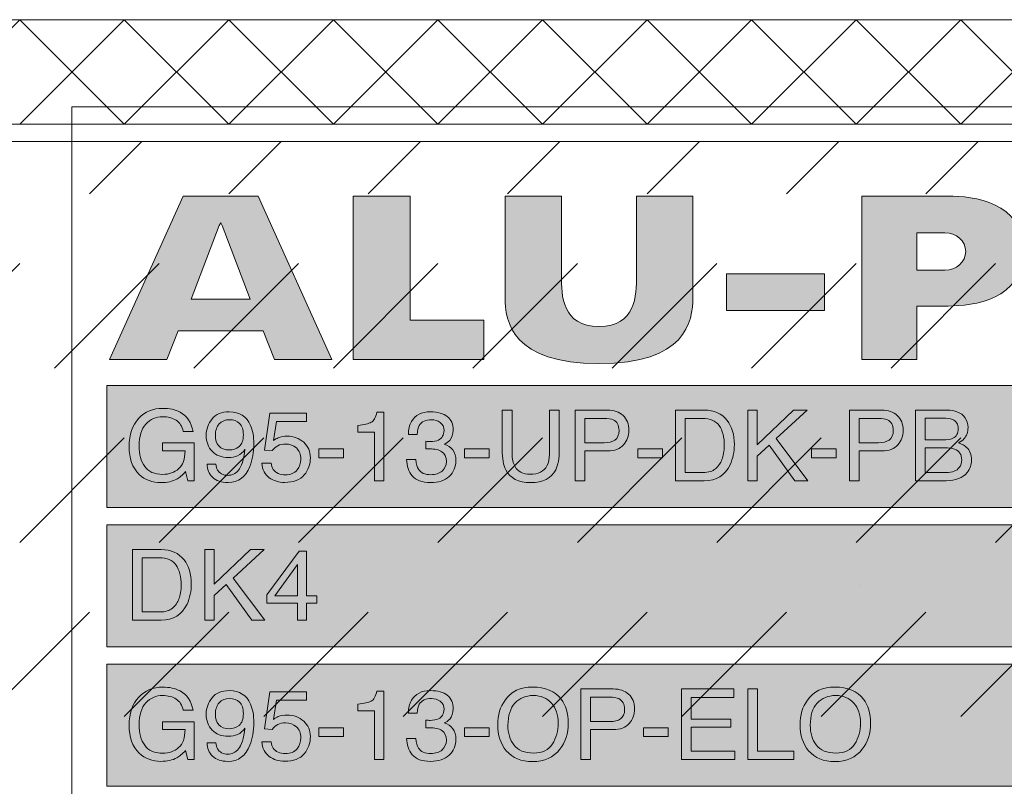
# Model space of a CAD drawing. Units: inches. Extents: x 0 to 208, y -210 to 0.
# Drawn here: x 157 to 185, y -195 to -173 of the extents above; entities that cross this region are included whole.
import ezdxf

# ---------------------------------------------------------------- set-up
doc = ezdxf.new("R2010")
doc.units = ezdxf.units.IN
doc.header["$MEASUREMENT"] = 0
for name, color, linetype in [('A_ALUPLAN_LOGOMARKE', 7, 'Continuous'), ('BB_BODENBELAG', 7, 'Continuous'), ('T_TROCKENESTRICH', 7, 'Continuous')]:
    doc.layers.add(name, color=color, linetype=linetype)

# ---------------------------------------------------------------- blocks, each defined once
blk = doc.blocks.new('block 88')
at = {"layer": 'A_ALUPLAN_LOGOMARKE'}
h = blk.add_hatch(color=1, dxfattribs=at)
h.dxf.hatch_style = 2
h.paths.add_polyline_path([(159.5, -191.998), (202.7, -191.998), (202.7, -195.498), (159.5, -195.498)])
at = {"layer": 'A_ALUPLAN_LOGOMARKE', "lineweight": 0}
for points in [[(159.5, -191.998), (202.7, -191.998), (202.7, -195.498), (159.5, -195.498), (159.5, -191.998), (159.5, -191.998)], [(181.1, -193.748), (181.1, -193.748)]]:
    blk.add_lwpolyline(points, dxfattribs=at)
blk = doc.blocks.new('block 87')
at = {"layer": 'A_ALUPLAN_LOGOMARKE'}
blk.add_blockref('block 88', (0, 0), dxfattribs=at)
blk = doc.blocks.new('block 89')
at = {"layer": 'A_ALUPLAN_LOGOMARKE', "lineweight": 0}
for points in [[(175.99, -192.705), (177.495, -192.705), (177.495, -192.953), (176.264, -192.953), (176.264, -193.568), (177.402, -193.568), (177.402, -193.802), (176.264, -193.802), (176.264, -194.488), (177.516, -194.488), (177.516, -194.729), (175.99, -194.729), (175.99, -192.705)], [(177.891, -192.705), (178.172, -192.705), (178.172, -194.488), (179.212, -194.488), (179.212, -194.729), (177.891, -194.729), (177.891, -192.705)], [(165.584, -193.816), (166.292, -193.816), (166.292, -194.07), (165.584, -194.07), (165.584, -193.816)], [(169.762, -193.816), (170.47, -193.816), (170.47, -194.07), (169.762, -194.07), (169.762, -193.816)], [(174.901, -193.816), (175.609, -193.816), (175.609, -194.07), (174.901, -194.07), (174.901, -193.816)]]:
    blk.add_lwpolyline(points, dxfattribs=at)
for points, knots in [([(161.6, -192.763), (161.803, -192.869), (161.928, -193.054), (161.973, -193.318), (161.973, -193.318), (161.695, -193.318), (161.695, -193.318), (161.662, -193.17), (161.593, -193.062), (161.489, -192.995), (161.385, -192.927), (161.254, -192.894), (161.095, -192.894), (160.907, -192.894), (160.749, -192.964), (160.62, -193.104), (160.492, -193.245), (160.428, -193.455), (160.428, -193.733), (160.428, -193.974), (160.481, -194.169), (160.587, -194.321), (160.693, -194.472), (160.866, -194.547), (161.105, -194.547), (161.289, -194.547), (161.441, -194.494), (161.561, -194.388), (161.681, -194.282), (161.743, -194.11), (161.746, -193.873), (161.746, -193.873), (161.097, -193.873), (161.097, -193.873), (161.097, -193.873), (161.097, -193.646), (161.097, -193.646), (161.097, -193.646), (162.007, -193.646), (162.007, -193.646), (162.007, -193.646), (162.007, -194.729), (162.007, -194.729), (162.007, -194.729), (161.826, -194.729), (161.826, -194.729), (161.826, -194.729), (161.759, -194.469), (161.759, -194.469), (161.665, -194.571), (161.582, -194.641), (161.51, -194.681), (161.389, -194.749), (161.235, -194.783), (161.048, -194.783), (160.806, -194.783), (160.598, -194.705), (160.424, -194.55), (160.234, -194.355), (160.14, -194.088), (160.14, -193.748), (160.14, -193.409), (160.232, -193.139), (160.418, -192.939), (160.594, -192.748), (160.822, -192.652), (161.102, -192.652), (161.294, -192.652), (161.46, -192.689), (161.6, -192.763)], [0, 0, 0, 0, 1, 1, 1, 2, 2, 2, 3, 3, 3, 4, 4, 4, 5, 5, 5, 6, 6, 6, 7, 7, 7, 8, 8, 8, 9, 9, 9, 10, 10, 10, 11, 11, 11, 12, 12, 12, 13, 13, 13, 14, 14, 14, 15, 15, 15, 16, 16, 16, 17, 17, 17, 18, 18, 18, 19, 19, 19, 20, 20, 20, 21, 21, 21, 22, 22, 22, 23, 23, 23, 23]), ([(172.532, -192.994), (172.67, -193.173), (172.738, -193.402), (172.738, -193.682), (172.738, -193.984), (172.66, -194.236), (172.502, -194.436), (172.318, -194.671), (172.055, -194.788), (171.714, -194.788), (171.395, -194.788), (171.144, -194.685), (170.961, -194.48), (170.799, -194.281), (170.717, -194.031), (170.717, -193.727), (170.717, -193.453), (170.787, -193.219), (170.926, -193.025), (171.105, -192.775), (171.369, -192.65), (171.719, -192.65), (172.085, -192.65), (172.356, -192.764), (172.532, -192.994)], [0, 0, 0, 0, 1, 1, 1, 2, 2, 2, 3, 3, 3, 4, 4, 4, 5, 5, 5, 6, 6, 6, 7, 7, 7, 8, 8, 8, 8]), ([(181.207, -192.994), (181.344, -193.173), (181.413, -193.402), (181.413, -193.682), (181.413, -193.984), (181.334, -194.236), (181.177, -194.436), (180.993, -194.671), (180.73, -194.788), (180.388, -194.788), (180.069, -194.788), (179.818, -194.685), (179.636, -194.48), (179.473, -194.281), (179.392, -194.031), (179.392, -193.727), (179.392, -193.453), (179.462, -193.219), (179.601, -193.025), (179.78, -192.775), (180.044, -192.65), (180.394, -192.65), (180.76, -192.65), (181.031, -192.764), (181.207, -192.994)], [0, 0, 0, 0, 1, 1, 1, 2, 2, 2, 3, 3, 3, 4, 4, 4, 5, 5, 5, 6, 6, 6, 7, 7, 7, 8, 8, 8, 8]), ([(162.632, -194.251), (162.64, -194.388), (162.694, -194.483), (162.795, -194.535), (162.847, -194.562), (162.905, -194.576), (162.97, -194.576), (163.091, -194.576), (163.195, -194.527), (163.28, -194.428), (163.366, -194.329), (163.426, -194.129), (163.462, -193.827), (163.406, -193.914), (163.336, -193.975), (163.253, -194.011), (163.169, -194.046), (163.08, -194.064), (162.984, -194.064), (162.789, -194.064), (162.635, -194.004), (162.522, -193.886), (162.408, -193.768), (162.352, -193.615), (162.352, -193.429), (162.352, -193.25), (162.407, -193.093), (162.519, -192.957), (162.631, -192.821), (162.797, -192.753), (163.015, -192.753), (163.309, -192.753), (163.512, -192.883), (163.624, -193.141), (163.687, -193.284), (163.718, -193.462), (163.718, -193.676), (163.718, -193.917), (163.681, -194.131), (163.606, -194.318), (163.483, -194.628), (163.274, -194.783), (162.98, -194.783), (162.782, -194.783), (162.632, -194.732), (162.529, -194.631), (162.427, -194.53), (162.375, -194.404), (162.375, -194.251), (162.375, -194.251), (162.632, -194.251), (162.632, -194.251)], [0, 0, 0, 0, 1, 1, 1, 2, 2, 2, 3, 3, 3, 4, 4, 4, 5, 5, 5, 6, 6, 6, 7, 7, 7, 8, 8, 8, 9, 9, 9, 10, 10, 10, 11, 11, 11, 12, 12, 12, 13, 13, 13, 14, 14, 14, 15, 15, 15, 16, 16, 16, 17, 17, 17, 17]), ([(164.213, -194.226), (164.23, -194.368), (164.297, -194.466), (164.415, -194.52), (164.475, -194.547), (164.545, -194.561), (164.624, -194.561), (164.774, -194.561), (164.886, -194.514), (164.958, -194.421), (165.031, -194.327), (165.067, -194.223), (165.067, -194.109), (165.067, -193.971), (165.024, -193.865), (164.938, -193.789), (164.852, -193.714), (164.749, -193.676), (164.628, -193.676), (164.541, -193.676), (164.465, -193.693), (164.403, -193.726), (164.34, -193.759), (164.287, -193.805), (164.243, -193.864), (164.243, -193.864), (164.023, -193.851), (164.023, -193.851), (164.023, -193.851), (164.176, -192.789), (164.176, -192.789), (164.176, -192.789), (165.227, -192.789), (165.227, -192.789), (165.227, -192.789), (165.227, -193.029), (165.227, -193.029), (165.227, -193.029), (164.367, -193.029), (164.367, -193.029), (164.367, -193.029), (164.281, -193.577), (164.281, -193.577), (164.328, -193.542), (164.373, -193.516), (164.415, -193.499), (164.49, -193.468), (164.577, -193.453), (164.676, -193.453), (164.862, -193.453), (165.019, -193.511), (165.148, -193.628), (165.276, -193.745), (165.341, -193.893), (165.341, -194.072), (165.341, -194.258), (165.282, -194.423), (165.164, -194.565), (165.046, -194.707), (164.857, -194.779), (164.598, -194.779), (164.434, -194.779), (164.288, -194.734), (164.162, -194.643), (164.035, -194.552), (163.964, -194.414), (163.949, -194.226), (163.949, -194.226), (164.213, -194.226), (164.213, -194.226)], [0, 0, 0, 0, 1, 1, 1, 2, 2, 2, 3, 3, 3, 4, 4, 4, 5, 5, 5, 6, 6, 6, 7, 7, 7, 8, 8, 8, 9, 9, 9, 10, 10, 10, 11, 11, 11, 12, 12, 12, 13, 13, 13, 14, 14, 14, 15, 15, 15, 16, 16, 16, 17, 17, 17, 18, 18, 18, 19, 19, 19, 20, 20, 20, 21, 21, 21, 22, 22, 22, 23, 23, 23, 23]), ([(166.703, -193.332), (166.703, -193.332), (166.703, -193.142), (166.703, -193.142), (166.886, -193.124), (167.014, -193.095), (167.087, -193.054), (167.159, -193.013), (167.214, -192.917), (167.249, -192.764), (167.249, -192.764), (167.45, -192.764), (167.45, -192.764), (167.45, -192.764), (167.45, -194.729), (167.45, -194.729), (167.45, -194.729), (167.178, -194.729), (167.178, -194.729), (167.178, -194.729), (167.178, -193.332), (167.178, -193.332), (167.178, -193.332), (166.703, -193.332), (166.703, -193.332)], [0, 0, 0, 0, 1, 1, 1, 2, 2, 2, 3, 3, 3, 4, 4, 4, 5, 5, 5, 6, 6, 6, 7, 7, 7, 8, 8, 8, 8]), ([(168.265, -194.591), (168.157, -194.463), (168.103, -194.306), (168.103, -194.123), (168.103, -194.123), (168.368, -194.123), (168.368, -194.123), (168.38, -194.251), (168.404, -194.343), (168.442, -194.401), (168.508, -194.505), (168.627, -194.557), (168.799, -194.557), (168.933, -194.557), (169.04, -194.522), (169.121, -194.452), (169.202, -194.382), (169.242, -194.292), (169.242, -194.182), (169.242, -194.046), (169.2, -193.951), (169.115, -193.897), (169.029, -193.843), (168.911, -193.816), (168.759, -193.816), (168.742, -193.816), (168.725, -193.816), (168.708, -193.816), (168.69, -193.817), (168.673, -193.817), (168.655, -193.818), (168.655, -193.818), (168.655, -193.599), (168.655, -193.599), (168.681, -193.602), (168.704, -193.604), (168.721, -193.605), (168.739, -193.606), (168.758, -193.606), (168.779, -193.606), (168.874, -193.606), (168.952, -193.591), (169.014, -193.562), (169.121, -193.511), (169.175, -193.419), (169.175, -193.286), (169.175, -193.188), (169.139, -193.112), (169.067, -193.059), (168.996, -193.006), (168.912, -192.979), (168.817, -192.979), (168.648, -192.979), (168.531, -193.034), (168.466, -193.144), (168.43, -193.205), (168.41, -193.292), (168.405, -193.404), (168.405, -193.404), (168.154, -193.404), (168.154, -193.404), (168.154, -193.256), (168.184, -193.132), (168.244, -193.029), (168.348, -192.845), (168.53, -192.753), (168.79, -192.753), (168.996, -192.753), (169.156, -192.798), (169.269, -192.887), (169.382, -192.977), (169.438, -193.107), (169.438, -193.277), (169.438, -193.398), (169.405, -193.496), (169.338, -193.572), (169.297, -193.619), (169.243, -193.655), (169.177, -193.682), (169.284, -193.71), (169.367, -193.765), (169.426, -193.847), (169.486, -193.928), (169.516, -194.027), (169.516, -194.145), (169.516, -194.333), (169.453, -194.487), (169.325, -194.605), (169.198, -194.724), (169.018, -194.783), (168.785, -194.783), (168.546, -194.783), (168.372, -194.719), (168.265, -194.591)], [0, 0, 0, 0, 1, 1, 1, 2, 2, 2, 3, 3, 3, 4, 4, 4, 5, 5, 5, 6, 6, 6, 7, 7, 7, 8, 8, 8, 9, 9, 9, 10, 10, 10, 11, 11, 11, 12, 12, 12, 13, 13, 13, 14, 14, 14, 15, 15, 15, 16, 16, 16, 17, 17, 17, 18, 18, 18, 19, 19, 19, 20, 20, 20, 21, 21, 21, 22, 22, 22, 23, 23, 23, 24, 24, 24, 25, 25, 25, 26, 26, 26, 27, 27, 27, 28, 28, 28, 29, 29, 29, 30, 30, 30, 31, 31, 31, 31]), ([(172.284, -194.284), (172.395, -194.111), (172.45, -193.912), (172.45, -193.687), (172.45, -193.449), (172.387, -193.257), (172.259, -193.112), (172.131, -192.966), (171.957, -192.894), (171.736, -192.894), (171.522, -192.894), (171.347, -192.966), (171.211, -193.11), (171.076, -193.253), (171.008, -193.466), (171.008, -193.746), (171.008, -193.97), (171.066, -194.159), (171.182, -194.313), (171.298, -194.467), (171.487, -194.545), (171.747, -194.545), (171.995, -194.545), (172.174, -194.458), (172.284, -194.284)], [0, 0, 0, 0, 1, 1, 1, 2, 2, 2, 3, 3, 3, 4, 4, 4, 5, 5, 5, 6, 6, 6, 7, 7, 7, 8, 8, 8, 8]), ([(173.1, -192.705), (173.1, -192.705), (174.027, -192.705), (174.027, -192.705), (174.211, -192.705), (174.359, -192.756), (174.472, -192.857), (174.585, -192.959), (174.641, -193.101), (174.641, -193.285), (174.641, -193.443), (174.591, -193.581), (174.49, -193.698), (174.389, -193.815), (174.235, -193.873), (174.028, -193.873), (174.028, -193.873), (173.381, -193.873), (173.381, -193.873), (173.381, -193.873), (173.381, -194.729), (173.381, -194.729), (173.381, -194.729), (173.1, -194.729), (173.1, -194.729), (173.1, -194.729), (173.1, -192.705), (173.1, -192.705)], [0, 0, 0, 0, 1, 1, 1, 2, 2, 2, 3, 3, 3, 4, 4, 4, 5, 5, 5, 6, 6, 6, 7, 7, 7, 8, 8, 8, 9, 9, 9, 9]), ([(174.189, -192.983), (174.128, -192.955), (174.043, -192.941), (173.935, -192.941), (173.935, -192.941), (173.381, -192.941), (173.381, -192.941), (173.381, -192.941), (173.381, -193.642), (173.381, -193.642), (173.381, -193.642), (173.935, -193.642), (173.935, -193.642), (174.061, -193.642), (174.162, -193.616), (174.24, -193.563), (174.318, -193.511), (174.357, -193.419), (174.357, -193.286), (174.357, -193.138), (174.301, -193.037), (174.189, -192.983)], [0, 0, 0, 0, 1, 1, 1, 2, 2, 2, 3, 3, 3, 4, 4, 4, 5, 5, 5, 6, 6, 6, 7, 7, 7, 7]), ([(180.959, -194.284), (181.07, -194.111), (181.125, -193.912), (181.125, -193.687), (181.125, -193.449), (181.061, -193.257), (180.934, -193.112), (180.806, -192.966), (180.632, -192.894), (180.411, -192.894), (180.196, -192.894), (180.021, -192.966), (179.886, -193.11), (179.75, -193.253), (179.683, -193.466), (179.683, -193.746), (179.683, -193.97), (179.741, -194.159), (179.857, -194.313), (179.973, -194.467), (180.162, -194.545), (180.422, -194.545), (180.67, -194.545), (180.849, -194.458), (180.959, -194.284)], [0, 0, 0, 0, 1, 1, 1, 2, 2, 2, 3, 3, 3, 4, 4, 4, 5, 5, 5, 6, 6, 6, 7, 7, 7, 8, 8, 8, 8]), ([(163.294, -193.749), (163.377, -193.684), (163.418, -193.571), (163.418, -193.41), (163.418, -193.265), (163.381, -193.157), (163.306, -193.086), (163.231, -193.015), (163.136, -192.979), (163.021, -192.979), (162.896, -192.979), (162.798, -193.02), (162.725, -193.101), (162.652, -193.182), (162.615, -193.291), (162.615, -193.426), (162.615, -193.555), (162.647, -193.657), (162.712, -193.733), (162.775, -193.808), (162.878, -193.846), (163.018, -193.846), (163.118, -193.846), (163.21, -193.813), (163.294, -193.749)], [0, 0, 0, 0, 1, 1, 1, 2, 2, 2, 3, 3, 3, 4, 4, 4, 5, 5, 5, 6, 6, 6, 7, 7, 7, 8, 8, 8, 8])]:
    blk.add_open_spline(points, degree=3, knots=knots, dxfattribs=at)
blk = doc.blocks.new('block 91')
at = {"layer": 'A_ALUPLAN_LOGOMARKE'}
h = blk.add_hatch(color=252, dxfattribs=at)
h.dxf.hatch_style = 2
h.paths.add_polyline_path([(159.5, -183.998), (202.7, -183.998), (202.7, -187.498), (159.5, -187.498)])
at = {"layer": 'A_ALUPLAN_LOGOMARKE', "lineweight": 0}
for points in [[(159.5, -183.998), (202.7, -183.998), (202.7, -187.498), (159.5, -187.498), (159.5, -183.998), (159.5, -183.998)], [(181.1, -185.748), (181.1, -185.748)]]:
    blk.add_lwpolyline(points, dxfattribs=at)
blk = doc.blocks.new('block 90')
at = {"layer": 'A_ALUPLAN_LOGOMARKE'}
blk.add_blockref('block 91', (0, 0), dxfattribs=at)
blk = doc.blocks.new('block 92')
at = {"layer": 'A_ALUPLAN_LOGOMARKE', "lineweight": 0}
for points in [[(177.89, -184.705), (178.164, -184.705), (178.164, -185.696), (179.201, -184.705), (179.594, -184.705), (178.708, -185.522), (179.612, -186.729), (179.245, -186.729), (178.502, -185.712), (178.164, -186.024), (178.164, -186.729), (177.89, -186.729), (177.89, -184.705)], [(165.584, -185.816), (166.292, -185.816), (166.292, -186.071), (165.584, -186.071), (165.584, -185.816)], [(169.762, -185.816), (170.47, -185.816), (170.47, -186.071), (169.762, -186.071), (169.762, -185.816)], [(174.74, -185.816), (175.448, -185.816), (175.448, -186.071), (174.74, -186.071), (174.74, -185.816)], [(179.718, -185.816), (180.427, -185.816), (180.427, -186.071), (179.718, -186.071), (179.718, -185.816)]]:
    blk.add_lwpolyline(points, dxfattribs=at)
for points, knots in [([(161.6, -184.763), (161.803, -184.869), (161.928, -185.054), (161.973, -185.318), (161.973, -185.318), (161.695, -185.318), (161.695, -185.318), (161.662, -185.17), (161.593, -185.063), (161.489, -184.995), (161.385, -184.928), (161.254, -184.894), (161.095, -184.894), (160.907, -184.894), (160.749, -184.964), (160.62, -185.105), (160.492, -185.245), (160.428, -185.455), (160.428, -185.733), (160.428, -185.974), (160.481, -186.17), (160.587, -186.321), (160.693, -186.472), (160.866, -186.547), (161.105, -186.547), (161.289, -186.547), (161.441, -186.494), (161.561, -186.388), (161.681, -186.282), (161.743, -186.111), (161.746, -185.874), (161.746, -185.874), (161.097, -185.874), (161.097, -185.874), (161.097, -185.874), (161.097, -185.646), (161.097, -185.646), (161.097, -185.646), (162.007, -185.646), (162.007, -185.646), (162.007, -185.646), (162.007, -186.729), (162.007, -186.729), (162.007, -186.729), (161.826, -186.729), (161.826, -186.729), (161.826, -186.729), (161.759, -186.469), (161.759, -186.469), (161.665, -186.571), (161.582, -186.641), (161.51, -186.681), (161.389, -186.749), (161.235, -186.783), (161.048, -186.783), (160.806, -186.783), (160.598, -186.706), (160.424, -186.55), (160.234, -186.356), (160.14, -186.088), (160.14, -185.748), (160.14, -185.409), (160.232, -185.139), (160.418, -184.939), (160.594, -184.748), (160.822, -184.653), (161.102, -184.653), (161.294, -184.653), (161.46, -184.69), (161.6, -184.763)], [0, 0, 0, 0, 1, 1, 1, 2, 2, 2, 3, 3, 3, 4, 4, 4, 5, 5, 5, 6, 6, 6, 7, 7, 7, 8, 8, 8, 9, 9, 9, 10, 10, 10, 11, 11, 11, 12, 12, 12, 13, 13, 13, 14, 14, 14, 15, 15, 15, 16, 16, 16, 17, 17, 17, 18, 18, 18, 19, 19, 19, 20, 20, 20, 21, 21, 21, 22, 22, 22, 23, 23, 23, 23]), ([(162.632, -186.251), (162.64, -186.388), (162.694, -186.483), (162.795, -186.535), (162.847, -186.563), (162.905, -186.576), (162.97, -186.576), (163.091, -186.576), (163.195, -186.527), (163.28, -186.428), (163.366, -186.329), (163.426, -186.129), (163.462, -185.827), (163.406, -185.914), (163.336, -185.975), (163.253, -186.011), (163.169, -186.046), (163.08, -186.064), (162.984, -186.064), (162.789, -186.064), (162.635, -186.004), (162.522, -185.886), (162.408, -185.768), (162.352, -185.616), (162.352, -185.429), (162.352, -185.25), (162.407, -185.093), (162.519, -184.957), (162.631, -184.821), (162.797, -184.753), (163.015, -184.753), (163.309, -184.753), (163.512, -184.883), (163.624, -185.141), (163.687, -185.284), (163.718, -185.462), (163.718, -185.676), (163.718, -185.917), (163.681, -186.131), (163.606, -186.318), (163.483, -186.628), (163.274, -186.783), (162.98, -186.783), (162.782, -186.783), (162.632, -186.732), (162.529, -186.632), (162.427, -186.531), (162.375, -186.404), (162.375, -186.251), (162.375, -186.251), (162.632, -186.251), (162.632, -186.251)], [0, 0, 0, 0, 1, 1, 1, 2, 2, 2, 3, 3, 3, 4, 4, 4, 5, 5, 5, 6, 6, 6, 7, 7, 7, 8, 8, 8, 9, 9, 9, 10, 10, 10, 11, 11, 11, 12, 12, 12, 13, 13, 13, 14, 14, 14, 15, 15, 15, 16, 16, 16, 17, 17, 17, 17]), ([(166.703, -185.332), (166.703, -185.332), (166.703, -185.142), (166.703, -185.142), (166.886, -185.124), (167.014, -185.095), (167.087, -185.054), (167.159, -185.013), (167.214, -184.917), (167.249, -184.764), (167.249, -184.764), (167.45, -184.764), (167.45, -184.764), (167.45, -184.764), (167.45, -186.729), (167.45, -186.729), (167.45, -186.729), (167.178, -186.729), (167.178, -186.729), (167.178, -186.729), (167.178, -185.332), (167.178, -185.332), (167.178, -185.332), (166.703, -185.332), (166.703, -185.332)], [0, 0, 0, 0, 1, 1, 1, 2, 2, 2, 3, 3, 3, 4, 4, 4, 5, 5, 5, 6, 6, 6, 7, 7, 7, 8, 8, 8, 8]), ([(168.265, -186.591), (168.157, -186.463), (168.103, -186.307), (168.103, -186.123), (168.103, -186.123), (168.368, -186.123), (168.368, -186.123), (168.38, -186.251), (168.404, -186.343), (168.442, -186.401), (168.508, -186.505), (168.627, -186.557), (168.799, -186.557), (168.933, -186.557), (169.04, -186.522), (169.121, -186.452), (169.202, -186.382), (169.242, -186.293), (169.242, -186.182), (169.242, -186.046), (169.2, -185.951), (169.115, -185.897), (169.029, -185.843), (168.911, -185.816), (168.759, -185.816), (168.742, -185.816), (168.725, -185.816), (168.708, -185.816), (168.69, -185.817), (168.673, -185.817), (168.655, -185.818), (168.655, -185.818), (168.655, -185.599), (168.655, -185.599), (168.681, -185.602), (168.704, -185.604), (168.721, -185.605), (168.739, -185.606), (168.758, -185.606), (168.779, -185.606), (168.874, -185.606), (168.952, -185.591), (169.014, -185.562), (169.121, -185.511), (169.175, -185.419), (169.175, -185.287), (169.175, -185.188), (169.139, -185.113), (169.067, -185.059), (168.996, -185.006), (168.912, -184.979), (168.817, -184.979), (168.648, -184.979), (168.531, -185.034), (168.466, -185.145), (168.43, -185.205), (168.41, -185.292), (168.405, -185.404), (168.405, -185.404), (168.154, -185.404), (168.154, -185.404), (168.154, -185.257), (168.184, -185.132), (168.244, -185.029), (168.348, -184.845), (168.53, -184.753), (168.79, -184.753), (168.996, -184.753), (169.156, -184.798), (169.269, -184.888), (169.382, -184.977), (169.438, -185.107), (169.438, -185.277), (169.438, -185.398), (169.405, -185.496), (169.338, -185.572), (169.297, -185.619), (169.243, -185.656), (169.177, -185.682), (169.284, -185.711), (169.367, -185.765), (169.426, -185.847), (169.486, -185.928), (169.516, -186.028), (169.516, -186.145), (169.516, -186.334), (169.453, -186.487), (169.325, -186.605), (169.198, -186.724), (169.018, -186.783), (168.785, -186.783), (168.546, -186.783), (168.372, -186.719), (168.265, -186.591)], [0, 0, 0, 0, 1, 1, 1, 2, 2, 2, 3, 3, 3, 4, 4, 4, 5, 5, 5, 6, 6, 6, 7, 7, 7, 8, 8, 8, 9, 9, 9, 10, 10, 10, 11, 11, 11, 12, 12, 12, 13, 13, 13, 14, 14, 14, 15, 15, 15, 16, 16, 16, 17, 17, 17, 18, 18, 18, 19, 19, 19, 20, 20, 20, 21, 21, 21, 22, 22, 22, 23, 23, 23, 24, 24, 24, 25, 25, 25, 26, 26, 26, 27, 27, 27, 28, 28, 28, 29, 29, 29, 30, 30, 30, 31, 31, 31, 31]), ([(171.128, -184.705), (171.128, -184.705), (171.128, -185.956), (171.128, -185.956), (171.128, -186.103), (171.156, -186.225), (171.213, -186.323), (171.298, -186.47), (171.44, -186.543), (171.64, -186.543), (171.88, -186.543), (172.043, -186.464), (172.129, -186.305), (172.176, -186.218), (172.199, -186.102), (172.199, -185.956), (172.199, -185.956), (172.199, -184.705), (172.199, -184.705), (172.199, -184.705), (172.483, -184.705), (172.483, -184.705), (172.483, -184.705), (172.483, -185.842), (172.483, -185.842), (172.483, -186.091), (172.448, -186.283), (172.379, -186.417), (172.253, -186.661), (172.014, -186.783), (171.663, -186.783), (171.312, -186.783), (171.073, -186.661), (170.947, -186.417), (170.878, -186.283), (170.844, -186.091), (170.844, -185.842), (170.844, -185.842), (170.844, -184.705), (170.844, -184.705), (170.844, -184.705), (171.128, -184.705), (171.128, -184.705)], [0, 0, 0, 0, 1, 1, 1, 2, 2, 2, 3, 3, 3, 4, 4, 4, 5, 5, 5, 6, 6, 6, 7, 7, 7, 8, 8, 8, 9, 9, 9, 10, 10, 10, 11, 11, 11, 12, 12, 12, 13, 13, 13, 14, 14, 14, 14]), ([(172.939, -184.705), (172.939, -184.705), (173.866, -184.705), (173.866, -184.705), (174.05, -184.705), (174.198, -184.756), (174.311, -184.857), (174.424, -184.959), (174.48, -185.102), (174.48, -185.285), (174.48, -185.443), (174.43, -185.581), (174.329, -185.698), (174.228, -185.815), (174.074, -185.874), (173.867, -185.874), (173.867, -185.874), (173.22, -185.874), (173.22, -185.874), (173.22, -185.874), (173.22, -186.729), (173.22, -186.729), (173.22, -186.729), (172.939, -186.729), (172.939, -186.729), (172.939, -186.729), (172.939, -184.705), (172.939, -184.705)], [0, 0, 0, 0, 1, 1, 1, 2, 2, 2, 3, 3, 3, 4, 4, 4, 5, 5, 5, 6, 6, 6, 7, 7, 7, 8, 8, 8, 9, 9, 9, 9]), ([(175.815, -184.705), (175.815, -184.705), (176.644, -184.705), (176.644, -184.705), (176.925, -184.705), (177.144, -184.804), (177.299, -185.001), (177.437, -185.179), (177.506, -185.408), (177.506, -185.686), (177.506, -185.901), (177.465, -186.095), (177.383, -186.269), (177.239, -186.576), (176.992, -186.729), (176.641, -186.729), (176.641, -186.729), (175.815, -186.729), (175.815, -186.729), (175.815, -186.729), (175.815, -184.705), (175.815, -184.705)], [0, 0, 0, 0, 1, 1, 1, 2, 2, 2, 3, 3, 3, 4, 4, 4, 5, 5, 5, 6, 6, 6, 7, 7, 7, 7]), ([(180.808, -184.705), (180.808, -184.705), (181.735, -184.705), (181.735, -184.705), (181.919, -184.705), (182.067, -184.756), (182.18, -184.857), (182.292, -184.959), (182.349, -185.102), (182.349, -185.285), (182.349, -185.443), (182.299, -185.581), (182.198, -185.698), (182.097, -185.815), (181.943, -185.874), (181.736, -185.874), (181.736, -185.874), (181.088, -185.874), (181.088, -185.874), (181.088, -185.874), (181.088, -186.729), (181.088, -186.729), (181.088, -186.729), (180.808, -186.729), (180.808, -186.729), (180.808, -186.729), (180.808, -184.705), (180.808, -184.705)], [0, 0, 0, 0, 1, 1, 1, 2, 2, 2, 3, 3, 3, 4, 4, 4, 5, 5, 5, 6, 6, 6, 7, 7, 7, 8, 8, 8, 9, 9, 9, 9]), ([(182.702, -184.705), (182.702, -184.705), (183.598, -184.705), (183.598, -184.705), (183.843, -184.705), (184.016, -184.776), (184.12, -184.917), (184.18, -185.001), (184.211, -185.097), (184.211, -185.207), (184.211, -185.334), (184.173, -185.439), (184.099, -185.521), (184.06, -185.564), (184.005, -185.603), (183.933, -185.639), (184.039, -185.679), (184.118, -185.723), (184.171, -185.773), (184.264, -185.861), (184.311, -185.983), (184.311, -186.138), (184.311, -186.269), (184.269, -186.387), (184.184, -186.492), (184.058, -186.65), (183.858, -186.729), (183.584, -186.729), (183.584, -186.729), (182.702, -186.729), (182.702, -186.729), (182.702, -186.729), (182.702, -184.705), (182.702, -184.705)], [0, 0, 0, 0, 1, 1, 1, 2, 2, 2, 3, 3, 3, 4, 4, 4, 5, 5, 5, 6, 6, 6, 7, 7, 7, 8, 8, 8, 9, 9, 9, 10, 10, 10, 11, 11, 11, 11]), ([(163.294, -185.749), (163.377, -185.684), (163.418, -185.571), (163.418, -185.41), (163.418, -185.265), (163.381, -185.157), (163.306, -185.086), (163.231, -185.015), (163.136, -184.979), (163.021, -184.979), (162.896, -184.979), (162.798, -185.02), (162.725, -185.101), (162.652, -185.182), (162.615, -185.291), (162.615, -185.426), (162.615, -185.555), (162.647, -185.657), (162.712, -185.733), (162.775, -185.808), (162.878, -185.846), (163.018, -185.846), (163.118, -185.846), (163.21, -185.814), (163.294, -185.749)], [0, 0, 0, 0, 1, 1, 1, 2, 2, 2, 3, 3, 3, 4, 4, 4, 5, 5, 5, 6, 6, 6, 7, 7, 7, 8, 8, 8, 8]), ([(164.213, -186.226), (164.23, -186.368), (164.297, -186.466), (164.415, -186.52), (164.475, -186.547), (164.545, -186.561), (164.624, -186.561), (164.774, -186.561), (164.886, -186.514), (164.958, -186.421), (165.031, -186.327), (165.067, -186.223), (165.067, -186.109), (165.067, -185.971), (165.024, -185.865), (164.938, -185.79), (164.852, -185.714), (164.749, -185.677), (164.628, -185.677), (164.541, -185.677), (164.465, -185.693), (164.403, -185.726), (164.34, -185.759), (164.287, -185.805), (164.243, -185.864), (164.243, -185.864), (164.023, -185.852), (164.023, -185.852), (164.023, -185.852), (164.176, -184.789), (164.176, -184.789), (164.176, -184.789), (165.227, -184.789), (165.227, -184.789), (165.227, -184.789), (165.227, -185.029), (165.227, -185.029), (165.227, -185.029), (164.367, -185.029), (164.367, -185.029), (164.367, -185.029), (164.281, -185.577), (164.281, -185.577), (164.328, -185.543), (164.373, -185.516), (164.415, -185.499), (164.49, -185.468), (164.577, -185.453), (164.676, -185.453), (164.862, -185.453), (165.019, -185.512), (165.148, -185.628), (165.276, -185.745), (165.341, -185.893), (165.341, -186.072), (165.341, -186.258), (165.282, -186.423), (165.164, -186.565), (165.046, -186.708), (164.857, -186.779), (164.598, -186.779), (164.434, -186.779), (164.288, -186.734), (164.162, -186.643), (164.035, -186.553), (163.964, -186.414), (163.949, -186.226), (163.949, -186.226), (164.213, -186.226), (164.213, -186.226)], [0, 0, 0, 0, 1, 1, 1, 2, 2, 2, 3, 3, 3, 4, 4, 4, 5, 5, 5, 6, 6, 6, 7, 7, 7, 8, 8, 8, 9, 9, 9, 10, 10, 10, 11, 11, 11, 12, 12, 12, 13, 13, 13, 14, 14, 14, 15, 15, 15, 16, 16, 16, 17, 17, 17, 18, 18, 18, 19, 19, 19, 20, 20, 20, 21, 21, 21, 22, 22, 22, 23, 23, 23, 23]), ([(174.028, -184.983), (173.967, -184.955), (173.882, -184.941), (173.774, -184.941), (173.774, -184.941), (173.22, -184.941), (173.22, -184.941), (173.22, -184.941), (173.22, -185.642), (173.22, -185.642), (173.22, -185.642), (173.774, -185.642), (173.774, -185.642), (173.9, -185.642), (174.001, -185.616), (174.079, -185.564), (174.157, -185.511), (174.196, -185.419), (174.196, -185.287), (174.196, -185.138), (174.14, -185.037), (174.028, -184.983)], [0, 0, 0, 0, 1, 1, 1, 2, 2, 2, 3, 3, 3, 4, 4, 4, 5, 5, 5, 6, 6, 6, 7, 7, 7, 7]), ([(176.589, -186.495), (176.682, -186.495), (176.758, -186.485), (176.818, -186.466), (176.925, -186.43), (177.012, -186.361), (177.08, -186.259), (177.134, -186.178), (177.174, -186.073), (177.197, -185.945), (177.211, -185.869), (177.218, -185.798), (177.218, -185.733), (177.218, -185.482), (177.168, -185.288), (177.069, -185.149), (176.969, -185.01), (176.808, -184.941), (176.586, -184.941), (176.586, -184.941), (176.099, -184.941), (176.099, -184.941), (176.099, -184.941), (176.099, -186.495), (176.099, -186.495), (176.099, -186.495), (176.589, -186.495), (176.589, -186.495)], [0, 0, 0, 0, 1, 1, 1, 2, 2, 2, 3, 3, 3, 4, 4, 4, 5, 5, 5, 6, 6, 6, 7, 7, 7, 8, 8, 8, 9, 9, 9, 9]), ([(181.897, -184.983), (181.835, -184.955), (181.751, -184.941), (181.643, -184.941), (181.643, -184.941), (181.088, -184.941), (181.088, -184.941), (181.088, -184.941), (181.088, -185.642), (181.088, -185.642), (181.088, -185.642), (181.643, -185.642), (181.643, -185.642), (181.768, -185.642), (181.87, -185.616), (181.948, -185.564), (182.026, -185.511), (182.065, -185.419), (182.065, -185.287), (182.065, -185.138), (182.009, -185.037), (181.897, -184.983)], [0, 0, 0, 0, 1, 1, 1, 2, 2, 2, 3, 3, 3, 4, 4, 4, 5, 5, 5, 6, 6, 6, 7, 7, 7, 7]), ([(183.493, -185.561), (183.613, -185.561), (183.706, -185.545), (183.773, -185.513), (183.877, -185.462), (183.93, -185.371), (183.93, -185.24), (183.93, -185.107), (183.874, -185.018), (183.763, -184.972), (183.7, -184.947), (183.607, -184.934), (183.483, -184.934), (183.483, -184.934), (182.977, -184.934), (182.977, -184.934), (182.977, -184.934), (182.977, -185.561), (182.977, -185.561), (182.977, -185.561), (183.493, -185.561), (183.493, -185.561)], [0, 0, 0, 0, 1, 1, 1, 2, 2, 2, 3, 3, 3, 4, 4, 4, 5, 5, 5, 6, 6, 6, 7, 7, 7, 7]), ([(183.588, -186.495), (183.762, -186.495), (183.886, -186.447), (183.96, -186.349), (184.007, -186.287), (184.03, -186.213), (184.03, -186.126), (184.03, -185.979), (183.962, -185.879), (183.826, -185.825), (183.754, -185.797), (183.658, -185.783), (183.54, -185.783), (183.54, -185.783), (182.977, -185.783), (182.977, -185.783), (182.977, -185.783), (182.977, -186.495), (182.977, -186.495), (182.977, -186.495), (183.588, -186.495), (183.588, -186.495)], [0, 0, 0, 0, 1, 1, 1, 2, 2, 2, 3, 3, 3, 4, 4, 4, 5, 5, 5, 6, 6, 6, 7, 7, 7, 7])]:
    blk.add_open_spline(points, degree=3, knots=knots, dxfattribs=at)
blk = doc.blocks.new('block 97')
at = {"layer": 'A_ALUPLAN_LOGOMARKE'}
h = blk.add_hatch(color=135, dxfattribs=at)
h.dxf.hatch_style = 2
h.paths.add_polyline_path([(159.5, -187.998), (202.7, -187.998), (202.7, -191.498), (159.5, -191.498)])
at = {"layer": 'A_ALUPLAN_LOGOMARKE', "lineweight": 0}
for points in [[(159.5, -187.998), (202.7, -187.998), (202.7, -191.498), (159.5, -191.498), (159.5, -187.998), (159.5, -187.998)], [(181.1, -189.748), (181.1, -189.748)]]:
    blk.add_lwpolyline(points, dxfattribs=at)
blk = doc.blocks.new('block 96')
at = {"layer": 'A_ALUPLAN_LOGOMARKE'}
blk.add_blockref('block 97', (0, 0), dxfattribs=at)
blk = doc.blocks.new('block 98')
at = {"layer": 'A_ALUPLAN_LOGOMARKE', "lineweight": 0}
for points in [[(162.308, -188.705), (162.582, -188.705), (162.582, -189.696), (163.619, -188.705), (164.012, -188.705), (163.126, -189.522), (164.03, -190.729), (163.662, -190.729), (162.92, -189.712), (162.582, -190.024), (162.582, -190.729), (162.308, -190.729), (162.308, -188.705)], [(164.975, -190.729), (164.975, -190.247), (164.089, -190.247), (164.089, -190.005), (165.015, -188.751), (165.23, -188.751), (165.23, -190.031), (165.527, -190.031), (165.527, -190.247), (165.23, -190.247), (165.23, -190.729), (164.975, -190.729)], [(164.971, -190.031), (164.971, -189.134), (164.323, -190.031), (164.971, -190.031)]]:
    blk.add_lwpolyline(points, dxfattribs=at)
for points, knots in [([(160.233, -188.705), (160.233, -188.705), (161.062, -188.705), (161.062, -188.705), (161.343, -188.705), (161.561, -188.804), (161.716, -189.001), (161.855, -189.179), (161.924, -189.408), (161.924, -189.686), (161.924, -189.901), (161.883, -190.096), (161.801, -190.269), (161.657, -190.576), (161.41, -190.729), (161.059, -190.729), (161.059, -190.729), (160.233, -190.729), (160.233, -190.729), (160.233, -190.729), (160.233, -188.705), (160.233, -188.705)], [0, 0, 0, 0, 1, 1, 1, 2, 2, 2, 3, 3, 3, 4, 4, 4, 5, 5, 5, 6, 6, 6, 7, 7, 7, 7]), ([(161.007, -190.495), (161.1, -190.495), (161.176, -190.486), (161.236, -190.466), (161.342, -190.43), (161.43, -190.362), (161.498, -190.26), (161.552, -190.178), (161.591, -190.073), (161.615, -189.945), (161.629, -189.869), (161.636, -189.798), (161.636, -189.733), (161.636, -189.482), (161.586, -189.287), (161.486, -189.149), (161.386, -189.01), (161.226, -188.941), (161.004, -188.941), (161.004, -188.941), (160.517, -188.941), (160.517, -188.941), (160.517, -188.941), (160.517, -190.495), (160.517, -190.495), (160.517, -190.495), (161.007, -190.495), (161.007, -190.495)], [0, 0, 0, 0, 1, 1, 1, 2, 2, 2, 3, 3, 3, 4, 4, 4, 5, 5, 5, 6, 6, 6, 7, 7, 7, 8, 8, 8, 9, 9, 9, 9])]:
    blk.add_open_spline(points, degree=3, knots=knots, dxfattribs=at)
blk = doc.blocks.new('block 105')
at = {"layer": 'A_ALUPLAN_LOGOMARKE'}
blk.add_hatch(color=250, dxfattribs=at).paths.add_polyline_path([(177.281, -180.79), (180.094, -180.79), (180.094, -181.845), (177.281, -181.845)])
at = {"layer": 'A_ALUPLAN_LOGOMARKE', "lineweight": 0}
blk.add_lwpolyline([(177.281, -180.79), (180.094, -180.79), (180.094, -181.845), (177.281, -181.845), (177.281, -180.79)], dxfattribs=at)
blk = doc.blocks.new('block 106')
at = {"layer": 'A_ALUPLAN_LOGOMARKE'}
h = blk.add_hatch(color=250, dxfattribs=at)
edge = h.paths.add_edge_path()
edge.add_spline(control_points=[(173.62, -182.302), (174.676, -182.302), (174.699, -181.424), (174.699, -180.837), (174.699, -180.837), (174.699, -178.563), (174.699, -178.563), (174.699, -178.563), (176.316, -178.563), (176.316, -178.563), (176.316, -178.563), (176.316, -181.47), (176.316, -181.47), (176.316, -182.172), (176.101, -183.368), (173.62, -183.368), (171.139, -183.368), (170.925, -182.172), (170.925, -181.47), (170.925, -181.47), (170.925, -178.563), (170.925, -178.563), (170.925, -178.563), (172.542, -178.563), (172.542, -178.563), (172.542, -178.563), (172.542, -180.837), (172.542, -180.837), (172.542, -181.424), (172.564, -182.302), (173.62, -182.302)], knot_values=[0, 0, 0, 0, 1, 1, 1, 2, 2, 2, 3, 3, 3, 4, 4, 4, 5, 5, 5, 6, 6, 6, 7, 7, 7, 8, 8, 8, 9, 9, 9, 10, 10, 10, 10], degree=3, periodic=1)
at = {"layer": 'A_ALUPLAN_LOGOMARKE', "lineweight": 0}
blk.add_open_spline([(173.62, -182.302), (174.676, -182.302), (174.699, -181.424), (174.699, -180.837), (174.699, -180.837), (174.699, -178.563), (174.699, -178.563), (174.699, -178.563), (176.316, -178.563), (176.316, -178.563), (176.316, -178.563), (176.316, -181.47), (176.316, -181.47), (176.316, -182.172), (176.101, -183.368), (173.62, -183.368), (171.139, -183.368), (170.925, -182.172), (170.925, -181.47), (170.925, -181.47), (170.925, -178.563), (170.925, -178.563), (170.925, -178.563), (172.542, -178.563), (172.542, -178.563), (172.542, -178.563), (172.542, -180.837), (172.542, -180.837), (172.542, -181.424), (172.564, -182.302), (173.62, -182.302)], degree=3, knots=[0, 0, 0, 0, 1, 1, 1, 2, 2, 2, 3, 3, 3, 4, 4, 4, 5, 5, 5, 6, 6, 6, 7, 7, 7, 8, 8, 8, 9, 9, 9, 10, 10, 10, 10], dxfattribs=at)
blk = doc.blocks.new('block 107')
at = {"layer": 'A_ALUPLAN_LOGOMARKE'}
blk.add_hatch(color=250, dxfattribs=at).paths.add_polyline_path([(166.565, -183.251), (166.565, -178.563), (168.205, -178.563), (168.205, -182.126), (170.315, -182.126), (170.315, -183.251)])
at = {"layer": 'A_ALUPLAN_LOGOMARKE', "lineweight": 0}
blk.add_lwpolyline([(166.565, -183.251), (166.565, -178.563), (168.205, -178.563), (168.205, -182.126), (170.315, -182.126), (170.315, -183.251), (166.565, -183.251)], dxfattribs=at)
blk = doc.blocks.new('block 102')
at = {"layer": 'A_ALUPLAN_LOGOMARKE'}
h = blk.add_hatch(color=250, dxfattribs=at)
h.paths.add_polyline_path([(161.688, -178.563), (159.579, -183.251), (161.22, -183.251), (161.548, -182.431), (163.986, -182.431), (164.314, -183.251), (165.955, -183.251), (163.847, -178.563)])
h.paths.add_polyline_path([(161.923, -181.516), (162.72, -179.407), (162.767, -179.325), (162.814, -179.407), (163.611, -181.516)])
h = blk.add_hatch(color=250, dxfattribs=at)
edge = h.paths.add_edge_path()
edge.add_spline(control_points=[(182.739, -179.612), (182.739, -179.612), (183.548, -179.612), (183.548, -179.612), (183.871, -179.612), (184.145, -179.853), (184.145, -180.151), (184.145, -180.449), (183.871, -180.69), (183.548, -180.69), (183.548, -180.69), (182.739, -180.69), (182.739, -180.69), (182.739, -180.69), (182.739, -179.612), (182.739, -179.612)], knot_values=[0, 0, 0, 0, 1, 1, 1, 2, 2, 2, 3, 3, 3, 4, 4, 4, 5, 5, 5, 5], degree=3, periodic=1)
edge = h.paths.add_edge_path()
edge.add_spline(control_points=[(181.168, -178.563), (181.168, -178.563), (181.168, -183.251), (181.168, -183.251), (181.168, -183.251), (182.739, -183.251), (182.739, -183.251), (182.739, -183.251), (182.739, -181.716), (182.739, -181.716), (182.739, -181.716), (183.641, -181.716), (183.641, -181.716), (184.375, -181.716), (185.786, -181.548), (185.786, -180.133), (185.786, -178.719), (184.375, -178.563), (183.641, -178.563), (183.641, -178.563), (182.739, -178.563), (182.739, -178.563), (182.739, -178.563), (181.168, -178.563), (181.168, -178.563)], knot_values=[0, 0, 0, 0, 1, 1, 1, 2, 2, 2, 3, 3, 3, 4, 4, 4, 5, 5, 5, 6, 6, 6, 7, 7, 7, 8, 8, 8, 8], degree=3, periodic=1)
at = {"layer": 'A_ALUPLAN_LOGOMARKE', "lineweight": 0}
for points in [[(161.688, -178.563), (159.579, -183.251), (161.22, -183.251), (161.548, -182.431), (163.986, -182.431), (164.314, -183.251), (165.955, -183.251), (163.847, -178.563), (161.688, -178.563)], [(161.923, -181.516), (162.72, -179.407), (162.767, -179.325), (162.814, -179.407), (163.611, -181.516), (161.923, -181.516)]]:
    blk.add_lwpolyline(points, dxfattribs=at)
for points, knots in [([(181.168, -178.563), (181.168, -178.563), (181.168, -183.251), (181.168, -183.251), (181.168, -183.251), (182.739, -183.251), (182.739, -183.251), (182.739, -183.251), (182.739, -181.716), (182.739, -181.716), (182.739, -181.716), (183.641, -181.716), (183.641, -181.716), (184.375, -181.716), (185.786, -181.548), (185.786, -180.133), (185.786, -178.719), (184.375, -178.563), (183.641, -178.563), (183.641, -178.563), (182.739, -178.563), (182.739, -178.563), (182.739, -178.563), (181.168, -178.563), (181.168, -178.563)], [0, 0, 0, 0, 1, 1, 1, 2, 2, 2, 3, 3, 3, 4, 4, 4, 5, 5, 5, 6, 6, 6, 7, 7, 7, 8, 8, 8, 8]), ([(182.739, -179.612), (182.739, -179.612), (183.548, -179.612), (183.548, -179.612), (183.871, -179.612), (184.145, -179.853), (184.145, -180.151), (184.145, -180.449), (183.871, -180.69), (183.548, -180.69), (183.548, -180.69), (182.739, -180.69), (182.739, -180.69), (182.739, -180.69), (182.739, -179.612), (182.739, -179.612)], [0, 0, 0, 0, 1, 1, 1, 2, 2, 2, 3, 3, 3, 4, 4, 4, 5, 5, 5, 5])]:
    blk.add_open_spline(points, degree=3, knots=knots, dxfattribs=at)
at = {"layer": 'A_ALUPLAN_LOGOMARKE'}
for name in ['block 107', 'block 106', 'block 105']:
    blk.add_blockref(name, (0, 0), dxfattribs=at)

msp = doc.modelspace()

# ---------------------------------------------------------------- linework, layer by layer
at = {"layer": 'A_ALUPLAN_LOGOMARKE', "lineweight": 0}
msp.add_lwpolyline([(158.5, -176), (204.5, -176), (204.5, -205), (158.5, -205), (158.5, -176), (158.5, -176)], dxfattribs=at)
at = {"layer": 'BB_BODENBELAG', "color": 250, "lineweight": 20}
for points in [[(208, -176.5), (44.5, -176.5), (44.5, -173.5), (208, -173.5)], [(157, -173.5), (154, -176.5)], [(160, -173.5), (157, -176.5)], [(157, -173.5), (160, -176.5)], [(163, -173.5), (160, -176.5)], [(160, -173.5), (163, -176.5)], [(166, -173.5), (163, -176.5)], [(163, -173.5), (166, -176.5)], [(169, -173.5), (166, -176.5)], [(166, -173.5), (169, -176.5)], [(172, -173.5), (169, -176.5)], [(169, -173.5), (172, -176.5)], [(175, -173.5), (172, -176.5)], [(172, -173.5), (175, -176.5)], [(178, -173.5), (175, -176.5)], [(175, -173.5), (178, -176.5)], [(181, -173.5), (178, -176.5)], [(178, -173.5), (181, -176.5)], [(184, -173.5), (181, -176.5)], [(181, -173.5), (184, -176.5)], [(187, -173.5), (184, -176.5)], [(184, -173.5), (187, -176.5)]]:
    msp.add_lwpolyline(points, dxfattribs=at)
at = {"layer": 'T_TROCKENESTRICH', "color": 250, "lineweight": 20}
for points in [[(50, -208), (50, -177), (208, -177)], [(160.501, -177), (159.001, -178.5)], [(164.501, -177), (163.001, -178.5)], [(168.501, -177), (167.001, -178.5)], [(172.501, -177), (171.001, -178.5)], [(176.501, -177), (175.001, -178.5)], [(180.501, -177), (179.001, -178.5)], [(184.501, -177), (183.001, -178.5)], [(157.001, -180.5), (154.001, -183.5)], [(161.001, -180.5), (158.001, -183.5)], [(165.001, -180.5), (162.001, -183.5)], [(169.001, -180.5), (166.001, -183.5)], [(173.001, -180.5), (170.001, -183.5)], [(177.001, -180.5), (174.001, -183.5)], [(181.001, -180.5), (178.001, -183.5)], [(185.001, -180.5), (182.001, -183.5)], [(160.001, -185.5), (157.001, -188.5)], [(164.001, -185.5), (161.001, -188.5)], [(168.001, -185.5), (165.001, -188.5)], [(172.001, -185.5), (169.001, -188.5)], [(176.001, -185.5), (173.001, -188.5)], [(180.001, -185.5), (177.001, -188.5)], [(184.001, -185.5), (181.001, -188.5)], [(188.001, -185.5), (185.001, -188.5)], [(159.001, -190.5), (156.001, -193.5)], [(163.001, -190.5), (160.001, -193.5)], [(167.001, -190.5), (164.001, -193.5)], [(171.001, -190.5), (168.001, -193.5)], [(175.001, -190.5), (172.001, -193.5)], [(179.001, -190.5), (176.001, -193.5)], [(183.001, -190.5), (180.001, -193.5)], [(187.001, -190.5), (184.001, -193.5)]]:
    msp.add_lwpolyline(points, dxfattribs=at)

# ---------------------------------------------------------------- block references
at = {"layer": 'A_ALUPLAN_LOGOMARKE'}
for name in ['block 102', 'block 90', 'block 92', 'block 96', 'block 98', 'block 87', 'block 89']:
    msp.add_blockref(name, (0, 0), dxfattribs=at)

doc.saveas('drawing.dxf')
